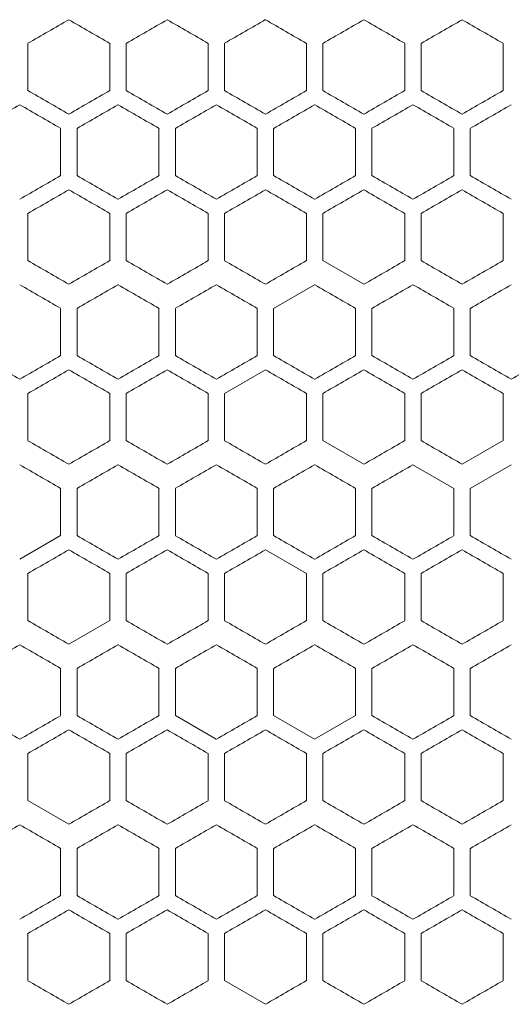
# Model space of a CAD drawing. Units: millimetres. Extents: x -439 to 2300, y -1698 to 747.
# Drawn here: x 9 to 69, y -93 to 27 of the extents above; entities that cross this region are included whole.
import ezdxf

# ---------------------------------------------------------------- set-up
doc = ezdxf.new("R2010")
doc.units = ezdxf.units.MM

# ---------------------------------------------------------------- blocks, each defined once
blk = doc.blocks.new('A$C77EC369C')
at = {"color": 0, "linetype": 'Continuous', "lineweight": 0, "extrusion": (0, 1, -2.22045e-16)}
for p, q in [((-2294.22, -2284.12), (-2294.22, -2278.35)), ((-2284.22, -2278.35), (-2284.22, -2284.12)), ((-2282.22, -2284.12), (-2282.22, -2278.35)), ((-2272.22, -2278.35), (-2272.22, -2284.12)), ((-2270.22, -2284.12), (-2270.22, -2278.35)), ((-2260.22, -2278.35), (-2260.22, -2284.12)), ((-2258.22, -2284.12), (-2258.22, -2278.35)), ((-2248.22, -2278.35), (-2248.22, -2284.12)), ((-2246.22, -2284.12), (-2246.22, -2278.35)), ((-2236.22, -2278.35), (-2236.22, -2284.12)), ((-2290.22, -2288.74), (-2290.22, -2294.51)), ((-2288.22, -2294.51), (-2288.22, -2288.74)), ((-2278.22, -2288.74), (-2278.22, -2294.51)), ((-2276.22, -2294.51), (-2276.22, -2288.74)), ((-2266.22, -2288.74), (-2266.22, -2294.51)), ((-2264.22, -2294.51), (-2264.22, -2288.74)), ((-2254.22, -2288.74), (-2254.22, -2294.51)), ((-2252.22, -2294.51), (-2252.22, -2288.74)), ((-2242.22, -2288.74), (-2242.22, -2294.51)), ((-2240.22, -2294.51), (-2240.22, -2288.74)), ((-2294.22, -2304.9), (-2294.22, -2299.13)), ((-2284.22, -2299.13), (-2284.22, -2304.9)), ((-2282.22, -2304.9), (-2282.22, -2299.13)), ((-2272.22, -2299.13), (-2272.22, -2304.9)), ((-2270.22, -2304.9), (-2270.22, -2299.13)), ((-2260.22, -2299.13), (-2260.22, -2304.9)), ((-2258.22, -2304.9), (-2258.22, -2299.13)), ((-2248.22, -2299.13), (-2248.22, -2304.9)), ((-2246.22, -2304.9), (-2246.22, -2299.13)), ((-2236.22, -2299.13), (-2236.22, -2304.9)), ((-2258.22, -2304.9), (-2253.22, -2307.79)), ((-2259.22, -2307.85), (-2264.22, -2310.74)), ((-2290.22, -2310.74), (-2290.22, -2316.51)), ((-2288.22, -2316.51), (-2288.22, -2310.74)), ((-2278.22, -2310.74), (-2278.22, -2316.51)), ((-2276.22, -2316.51), (-2276.22, -2310.74)), ((-2266.22, -2310.74), (-2266.22, -2316.51)), ((-2264.22, -2316.51), (-2264.22, -2310.74)), ((-2254.22, -2310.74), (-2254.22, -2316.51)), ((-2252.22, -2316.51), (-2252.22, -2310.74)), ((-2242.22, -2310.74), (-2242.22, -2316.51)), ((-2240.22, -2316.51), (-2240.22, -2310.74)), ((-2265.22, -2318.24), (-2270.22, -2321.13)), ((-2294.22, -2326.9), (-2294.22, -2321.13)), ((-2284.22, -2321.13), (-2284.22, -2326.9)), ((-2282.22, -2326.9), (-2282.22, -2321.13)), ((-2272.22, -2321.13), (-2272.22, -2326.9)), ((-2270.22, -2326.9), (-2270.22, -2321.13)), ((-2260.22, -2321.13), (-2260.22, -2326.9)), ((-2258.22, -2326.9), (-2258.22, -2321.13)), ((-2248.22, -2321.13), (-2248.22, -2326.9)), ((-2246.22, -2326.9), (-2246.22, -2321.13)), ((-2236.22, -2321.13), (-2236.22, -2326.9)), ((-2258.22, -2326.9), (-2253.22, -2329.79)), ((-2241.22, -2329.79), (-2236.22, -2326.9)), ((-2242.22, -2332.74), (-2247.22, -2329.85)), ((-2235.22, -2329.85), (-2240.22, -2332.74)), ((-2290.22, -2332.74), (-2290.22, -2338.51)), ((-2288.22, -2338.51), (-2288.22, -2332.74)), ((-2278.22, -2332.74), (-2278.22, -2338.51)), ((-2276.22, -2338.51), (-2276.22, -2332.74)), ((-2266.22, -2332.74), (-2266.22, -2338.51)), ((-2264.22, -2338.51), (-2264.22, -2332.74)), ((-2254.22, -2332.74), (-2254.22, -2338.51)), ((-2252.22, -2338.51), (-2252.22, -2332.74)), ((-2242.22, -2332.74), (-2242.22, -2338.51)), ((-2240.22, -2338.51), (-2240.22, -2332.74)), ((-2295.22, -2341.4), (-2290.22, -2338.51)), ((-2260.22, -2343.13), (-2265.22, -2340.24)), ((-2294.22, -2348.9), (-2294.22, -2343.13)), ((-2284.22, -2343.13), (-2284.22, -2348.9)), ((-2282.22, -2348.9), (-2282.22, -2343.13)), ((-2272.22, -2343.13), (-2272.22, -2348.9)), ((-2270.22, -2348.9), (-2270.22, -2343.13)), ((-2260.22, -2343.13), (-2260.22, -2348.9)), ((-2258.22, -2348.9), (-2258.22, -2343.13)), ((-2248.22, -2343.13), (-2248.22, -2348.9)), ((-2246.22, -2348.9), (-2246.22, -2343.13)), ((-2236.22, -2343.13), (-2236.22, -2348.9)), ((-2289.22, -2351.79), (-2284.22, -2348.9)), ((-2290.22, -2354.74), (-2290.22, -2360.51)), ((-2288.22, -2360.51), (-2288.22, -2354.74)), ((-2278.22, -2354.74), (-2278.22, -2360.51)), ((-2276.22, -2360.51), (-2276.22, -2354.74)), ((-2266.22, -2354.74), (-2266.22, -2360.51)), ((-2264.22, -2360.51), (-2264.22, -2354.74)), ((-2254.22, -2354.74), (-2254.22, -2360.51)), ((-2252.22, -2360.51), (-2252.22, -2354.74)), ((-2242.22, -2354.74), (-2242.22, -2360.51)), ((-2240.22, -2360.51), (-2240.22, -2354.74)), ((-2276.22, -2360.51), (-2271.22, -2363.4)), ((-2264.22, -2360.51), (-2259.22, -2363.4)), ((-2259.22, -2363.4), (-2254.22, -2360.51)), ((-2294.22, -2370.9), (-2294.22, -2365.13)), ((-2284.22, -2365.13), (-2284.22, -2370.9)), ((-2282.22, -2370.9), (-2282.22, -2365.13)), ((-2272.22, -2365.13), (-2272.22, -2370.9)), ((-2270.22, -2370.9), (-2270.22, -2365.13)), ((-2260.22, -2365.13), (-2260.22, -2370.9)), ((-2258.22, -2370.9), (-2258.22, -2365.13)), ((-2248.22, -2365.13), (-2248.22, -2370.9)), ((-2246.22, -2370.9), (-2246.22, -2365.13)), ((-2236.22, -2365.13), (-2236.22, -2370.9)), ((-2294.22, -2370.9), (-2289.22, -2373.79)), ((-2290.22, -2376.74), (-2290.22, -2382.51)), ((-2288.22, -2382.51), (-2288.22, -2376.74)), ((-2278.22, -2376.74), (-2278.22, -2382.51)), ((-2276.22, -2382.51), (-2276.22, -2376.74)), ((-2266.22, -2376.74), (-2266.22, -2382.51)), ((-2264.22, -2382.51), (-2264.22, -2376.74)), ((-2254.22, -2376.74), (-2254.22, -2382.51)), ((-2252.22, -2382.51), (-2252.22, -2376.74)), ((-2242.22, -2376.74), (-2242.22, -2382.51)), ((-2240.22, -2382.51), (-2240.22, -2376.74)), ((-2294.22, -2392.9), (-2294.22, -2387.13)), ((-2284.22, -2387.13), (-2284.22, -2392.9)), ((-2282.22, -2392.9), (-2282.22, -2387.13)), ((-2272.22, -2387.13), (-2272.22, -2392.9)), ((-2270.22, -2392.9), (-2270.22, -2387.13)), ((-2260.22, -2387.13), (-2260.22, -2392.9)), ((-2258.22, -2392.9), (-2258.22, -2387.13)), ((-2248.22, -2387.13), (-2248.22, -2392.9)), ((-2246.22, -2392.9), (-2246.22, -2387.13)), ((-2236.22, -2387.13), (-2236.22, -2392.9)), ((-2270.22, -2392.9), (-2265.22, -2395.79))]:
    blk.add_line(p, q, dxfattribs=at)
at = {"color": 0, "linetype": 'Continuous', "lineweight": 0, "extrusion": (0, -2.22045e-16, -1)}
for centre, major_axis, start_param, end_param in [((-2307.22, -2285.85), (1859.26, 1073.45), -1.563804, -1.561115), ((-2307.22, -2276.61), (-1859.26, 1073.45), -1.580478, -1.577788), ((-2307.22, -2278.92), (1859.27, -1073.45), -1.564342, -1.561653), ((-2307.2, -2320.48), (1858.44, 1072.97), -1.541207, -1.538515), ((-2307.18, -2327.4), (1858.03, 1072.73), -1.534746, -1.532053), ((-2307.21, -2311.25), (-1859.14, -1073.37), -1.586395, -1.583705), ((-2307.21, -2269.69), (-1858.77, 1073.16), -1.596618, -1.593927), ((-2307.19, -2332.03), (-1858.28, -1072.88), -1.605769, -1.603077), ((-2307.21, -2278.93), (1859.04, -1073.32), -1.55466, -1.55197), ((-2307.2, -2327.41), (1858.61, 1073.07), -1.544437, -1.541745), ((-2307.21, -2283.55), (-1858.91, 1073.24), -1.593389, -1.590699), ((-2307.2, -2338.96), (-1858.47, -1072.99), -1.602539, -1.599847), ((-2307.22, -2300.92), (1859.27, -1073.45), -1.564342, -1.561653), ((-2307.2, -2280.15), (1858.64, -1073.09), -1.544975, -1.542284), ((-2307.18, -2349.4), (1858.03, 1072.73), -1.534746, -1.532053), ((-2307.2, -2347.1), (-1858.64, -1073.09), -1.599309, -1.596618), ((-2307.18, -2277.85), (-1858.03, 1072.73), -1.609539, -1.606846), ((-2307.21, -2294), (1858.79, -1073.18), -1.548204, -1.545513), ((-2307.2, -2287.08), (1858.47, -1072.99), -1.541745, -1.539054), ((-2307.22, -2340.18), (-1859.21, -1073.42), -1.583167, -1.580478), ((-2307.2, -2306.77), (-1858.44, 1072.97), -1.603077, -1.600386), ((-2307.21, -2357.56), (1859.12, 1073.37), -1.55735, -1.55466), ((-2307.21, -2322.93), (1859.04, -1073.32), -1.55466, -1.55197), ((-2307.19, -2302.16), (1858.07, -1072.75), -1.535285, -1.532592), ((-2307.2, -2382.96), (-1858.47, -1072.99), -1.602539, -1.599847), ((-2307.18, -2321.85), (-1858.03, 1072.73), -1.609539, -1.606846), ((-2307.19, -2400.33), (1858.24, 1072.86), -1.537977, -1.535285), ((-2307.22, -2380.78), (1859.3, 1073.47), -1.567032, -1.564342), ((-2307.22, -2366.92), (1859.27, -1073.45), -1.564342, -1.561653), ((-2307.19, -2339.22), (1858.28, -1072.88), -1.538515, -1.535823), ((-2307.19, -2420.03), (-1858.28, -1072.88), -1.605769, -1.603077), ((-2307.19, -2346.16), (1858.07, -1072.75), -1.535285, -1.532592), ((-2307.22, -2385.4), (-1859.26, 1073.45), -1.580478, -1.577788)]:
    blk.add_ellipse(centre, major_axis=major_axis, ratio=0.000001, start_param=start_param, end_param=end_param, dxfattribs=at)
at = {"color": 0, "linetype": 'Continuous', "lineweight": 0}
for centre, major_axis, start_param, end_param in [((-2307.22, -2265.07), (1859.21, -1073.42), -1.561115, -1.558426), ((-2307.21, -2292.78), (1859.12, 1073.37), -1.55735, -1.55466), ((-2307.21, -2258.14), (1859.04, -1073.32), -1.55466, -1.55197), ((-2307.21, -2251.22), (1858.79, -1073.18), -1.548204, -1.545513), ((-2307.2, -2306.63), (1858.61, 1073.07), -1.544437, -1.541745), ((-2307.2, -2244.29), (1858.47, -1072.99), -1.541745, -1.539054), ((-2307.19, -2313.55), (1858.24, 1072.86), -1.537977, -1.535285), ((-2307.19, -2237.37), (1858.07, -1072.75), -1.535285, -1.532592), ((-2307.22, -2297.4), (-1859.21, -1073.42), -1.583167, -1.580478), ((-2307.2, -2318.17), (-1858.47, -1072.99), -1.602539, -1.599847), ((-2307.19, -2325.09), (-1858.07, -1072.75), -1.609001, -1.606308), ((-2307.22, -2292.78), (1859.3, 1073.47), -1.567032, -1.564342), ((-2307.22, -2299.71), (1859.2, 1073.41), -1.560577, -1.557888), ((-2307.21, -2272), (1859.14, -1073.37), -1.557888, -1.555198), ((-2307.21, -2306.63), (1859.03, 1073.31), -1.554122, -1.551432), ((-2307.21, -2313.56), (1858.77, 1073.16), -1.547666, -1.544975), ((-2307.21, -2276.62), (-1859.03, 1073.31), -1.590161, -1.587471), ((-2307.21, -2318.18), (-1858.93, -1073.25), -1.592851, -1.590161), ((-2307.2, -2265.08), (1858.47, -1072.99), -1.541745, -1.539054), ((-2307.19, -2258.16), (1858.07, -1072.75), -1.535285, -1.532592), ((-2307.22, -2318.18), (-1859.21, -1073.42), -1.583167, -1.580478), ((-2307.21, -2290.47), (-1859.12, 1073.37), -1.586933, -1.584243), ((-2307.21, -2325.11), (-1859.04, -1073.32), -1.589623, -1.586933), ((-2307.21, -2332.03), (-1858.79, -1073.18), -1.59608, -1.593389), ((-2307.19, -2269.7), (-1858.24, 1072.86), -1.606308, -1.603616), ((-2307.19, -2345.88), (-1858.07, -1072.75), -1.609001, -1.606308), ((-2307.21, -2287.07), (1858.93, -1073.25), -1.551432, -1.548742), ((-2307.22, -2312.47), (-1859.3, 1073.47), -1.57725, -1.574561), ((-2307.22, -2326.33), (-1859.27, -1073.45), -1.57994, -1.57725), ((-2307.22, -2305.54), (-1859.2, 1073.41), -1.583705, -1.581015), ((-2307.21, -2333.25), (-1859.14, -1073.37), -1.586395, -1.583705), ((-2307.21, -2340.18), (-1858.93, -1073.25), -1.592851, -1.590161), ((-2307.2, -2284.77), (-1858.44, 1072.97), -1.603077, -1.600386), ((-2307.19, -2354.03), (-1858.28, -1072.88), -1.605769, -1.603077), ((-2307.18, -2360.94), (-1857.84, -1072.62), -1.612233, -1.609539), ((-2307.22, -2328.64), (1859.26, 1073.45), -1.563804, -1.561115), ((-2307.22, -2307.85), (1859.21, -1073.42), -1.561115, -1.558426), ((-2307.21, -2335.56), (1859.12, 1073.37), -1.55735, -1.55466), ((-2307.21, -2300.93), (1859.04, -1073.32), -1.55466, -1.55197), ((-2307.2, -2349.41), (1858.61, 1073.07), -1.544437, -1.541745), ((-2307.19, -2356.33), (1858.24, 1072.86), -1.537977, -1.535285), ((-2307.19, -2280.16), (1858.07, -1072.75), -1.535285, -1.532592), ((-2307.21, -2312.47), (-1859.12, 1073.37), -1.586933, -1.584243), ((-2307.21, -2305.55), (-1858.91, 1073.24), -1.593389, -1.590699), ((-2307.2, -2360.96), (-1858.47, -1072.99), -1.602539, -1.599847), ((-2307.19, -2291.7), (-1858.24, 1072.86), -1.606308, -1.603616), ((-2307.22, -2322.92), (1859.27, -1073.45), -1.564342, -1.561653), ((-2307.2, -2302.15), (1858.64, -1073.09), -1.544975, -1.542284), ((-2307.22, -2327.54), (-1859.2, 1073.41), -1.583705, -1.581015), ((-2307.21, -2362.18), (-1858.93, -1073.25), -1.592851, -1.590161), ((-2307.2, -2369.1), (-1858.64, -1073.09), -1.599309, -1.596618), ((-2307.2, -2371.41), (1858.61, 1073.07), -1.544437, -1.541745), ((-2307.22, -2341.4), (-1859.26, 1073.45), -1.580478, -1.577788), ((-2307.21, -2334.47), (-1859.12, 1073.37), -1.586933, -1.584243), ((-2307.21, -2369.11), (-1859.04, -1073.32), -1.589623, -1.586933), ((-2307.21, -2327.55), (-1858.91, 1073.24), -1.593389, -1.590699), ((-2307.21, -2376.03), (-1858.79, -1073.18), -1.59608, -1.593389), ((-2307.2, -2320.62), (-1858.61, 1073.07), -1.599847, -1.597156), ((-2307.19, -2313.7), (-1858.24, 1072.86), -1.606308, -1.603616), ((-2307.22, -2358.78), (1859.3, 1073.47), -1.567032, -1.564342), ((-2307.22, -2365.71), (1859.2, 1073.41), -1.560577, -1.557888), ((-2307.21, -2379.56), (1858.77, 1073.16), -1.547666, -1.544975), ((-2307.2, -2386.48), (1858.44, 1072.97), -1.541207, -1.538515), ((-2307.18, -2393.4), (1858.03, 1072.73), -1.534746, -1.532053), ((-2307.22, -2356.47), (-1859.3, 1073.47), -1.57725, -1.574561), ((-2307.22, -2349.54), (-1859.2, 1073.41), -1.583705, -1.581015), ((-2307.21, -2377.25), (-1859.14, -1073.37), -1.586395, -1.583705), ((-2307.21, -2384.18), (-1858.93, -1073.25), -1.592851, -1.590161), ((-2307.2, -2328.77), (-1858.44, 1072.97), -1.603077, -1.600386), ((-2307.19, -2398.03), (-1858.28, -1072.88), -1.605769, -1.603077), ((-2307.22, -2351.85), (1859.21, -1073.42), -1.561115, -1.558426), ((-2307.21, -2344.93), (1859.04, -1073.32), -1.55466, -1.55197), ((-2307.21, -2338), (1858.79, -1073.18), -1.548204, -1.545513), ((-2307.2, -2331.08), (1858.47, -1072.99), -1.541745, -1.539054), ((-2307.19, -2324.16), (1858.07, -1072.75), -1.535285, -1.532592), ((-2307.22, -2384.18), (-1859.21, -1073.42), -1.583167, -1.580478), ((-2307.21, -2356.47), (-1859.12, 1073.37), -1.586933, -1.584243), ((-2307.21, -2349.55), (-1858.91, 1073.24), -1.593389, -1.590699), ((-2307.21, -2398.03), (-1858.79, -1073.18), -1.59608, -1.593389), ((-2307.2, -2342.62), (-1858.61, 1073.07), -1.599847, -1.597156), ((-2307.2, -2404.96), (-1858.47, -1072.99), -1.602539, -1.599847), ((-2307.19, -2335.7), (-1858.24, 1072.86), -1.606308, -1.603616), ((-2307.19, -2411.88), (-1858.07, -1072.75), -1.609001, -1.606308), ((-2307.21, -2394.63), (1859.03, 1073.31), -1.554122, -1.551432), ((-2307.21, -2401.56), (1858.77, 1073.16), -1.547666, -1.544975), ((-2307.18, -2415.4), (1858.03, 1072.73), -1.534746, -1.532053), ((-2307.22, -2392.33), (-1859.27, -1073.45), -1.57994, -1.57725), ((-2307.21, -2364.62), (-1859.03, 1073.31), -1.590161, -1.587471), ((-2307.22, -2373.85), (1859.21, -1073.42), -1.561115, -1.558426), ((-2307.21, -2366.93), (1859.04, -1073.32), -1.55466, -1.55197), ((-2307.21, -2360), (1858.79, -1073.18), -1.548204, -1.545513), ((-2307.19, -2422.33), (1858.24, 1072.86), -1.537977, -1.535285), ((-2307.22, -2406.18), (-1859.21, -1073.42), -1.583167, -1.580478), ((-2307.21, -2378.47), (-1859.12, 1073.37), -1.586933, -1.584243), ((-2307.21, -2420.03), (-1858.79, -1073.18), -1.59608, -1.593389), ((-2307.2, -2364.62), (-1858.61, 1073.07), -1.599847, -1.597156), ((-2307.2, -2426.96), (-1858.47, -1072.99), -1.602539, -1.599847), ((-2307.19, -2433.88), (-1858.07, -1072.75), -1.609001, -1.606308)]:
    blk.add_ellipse(centre, major_axis=major_axis, ratio=0.000001, start_param=start_param, end_param=end_param, dxfattribs=at)
at = {"color": 0, "linetype": 'Continuous', "lineweight": 0, "extrusion": (-2.46519e-32, -2.22045e-16, -1)}
for centre, major_axis, start_param, end_param in [((-2307.21, -2299.7), (1858.91, 1073.24), -1.550894, -1.548204), ((-2307.19, -2251.22), (1858.28, -1072.88), -1.538515, -1.535823), ((-2307.22, -2306.64), (1859.26, 1073.45), -1.563804, -1.561115), ((-2307.21, -2313.56), (1859.12, 1073.37), -1.55735, -1.55466), ((-2307.19, -2376.03), (-1858.28, -1072.88), -1.605769, -1.603077), ((-2307.22, -2350.64), (1859.26, 1073.45), -1.563804, -1.561115), ((-2307.21, -2364.49), (1858.91, 1073.24), -1.550894, -1.548204), ((-2307.22, -2372.64), (1859.26, 1073.45), -1.563804, -1.561115), ((-2307.21, -2379.56), (1859.12, 1073.37), -1.55735, -1.55466), ((-2307.21, -2401.56), (1859.12, 1073.37), -1.55735, -1.55466), ((-2307.19, -2357.7), (-1858.24, 1072.86), -1.606308, -1.603616)]:
    blk.add_ellipse(centre, major_axis=major_axis, ratio=0.000001, start_param=start_param, end_param=end_param, dxfattribs=at)
at = {"color": 0, "linetype": 'Continuous', "lineweight": 0, "extrusion": (3.69779e-32, -2.22045e-16, -1)}
for centre, major_axis, start_param, end_param in [((-2307.21, -2269.69), (-1859.12, 1073.37), -1.586933, -1.584243), ((-2307.22, -2283.54), (-1859.2, 1073.41), -1.583705, -1.581015), ((-2307.2, -2262.77), (-1858.44, 1072.97), -1.603077, -1.600386), ((-2307.21, -2294), (1859.14, -1073.37), -1.557888, -1.555198), ((-2307.21, -2291.69), (-1858.77, 1073.16), -1.596618, -1.593927), ((-2307.21, -2338), (1859.14, -1073.37), -1.557888, -1.555198)]:
    blk.add_ellipse(centre, major_axis=major_axis, ratio=0.000001, start_param=start_param, end_param=end_param, dxfattribs=at)
at = {"color": 0, "linetype": 'Continuous', "lineweight": 0, "extrusion": (-1.2326e-32, -2.22045e-16, -1)}
for centre, major_axis, start_param, end_param in [((-2307.21, -2304.32), (-1859.04, -1073.32), -1.589623, -1.586933), ((-2307.21, -2262.76), (-1858.91, 1073.24), -1.593389, -1.590699), ((-2307.21, -2311.25), (-1858.79, -1073.18), -1.59608, -1.593389), ((-2307.19, -2248.92), (-1858.24, 1072.86), -1.606308, -1.603616), ((-2307.22, -2304.33), (-1859.27, -1073.45), -1.57994, -1.57725), ((-2307.2, -2325.1), (-1858.64, -1073.09), -1.599309, -1.596618), ((-2307.18, -2255.85), (-1858.03, 1072.73), -1.609539, -1.606846), ((-2307.21, -2272), (1858.79, -1073.18), -1.548204, -1.545513), ((-2307.19, -2334.33), (1858.24, 1072.86), -1.537977, -1.535285), ((-2307.22, -2297.4), (-1859.26, 1073.45), -1.580478, -1.577788), ((-2307.22, -2321.71), (1859.2, 1073.41), -1.560577, -1.557888), ((-2307.21, -2328.63), (1859.03, 1073.31), -1.554122, -1.551432), ((-2307.19, -2273.22), (1858.28, -1072.88), -1.538515, -1.535823), ((-2307.21, -2298.62), (-1859.03, 1073.31), -1.590161, -1.587471), ((-2307.21, -2354.03), (-1858.79, -1073.18), -1.59608, -1.593389), ((-2307.21, -2350.63), (1859.03, 1073.31), -1.554122, -1.551432), ((-2307.2, -2364.48), (1858.44, 1072.97), -1.541207, -1.538515), ((-2307.19, -2389.88), (-1858.07, -1072.75), -1.609001, -1.606308), ((-2307.22, -2370.33), (-1859.27, -1073.45), -1.57994, -1.57725), ((-2307.21, -2406.18), (-1858.93, -1073.25), -1.592851, -1.590161), ((-2307.2, -2413.1), (-1858.64, -1073.09), -1.599309, -1.596618), ((-2307.21, -2408.49), (1858.91, 1073.24), -1.550894, -1.548204)]:
    blk.add_ellipse(centre, major_axis=major_axis, ratio=0.000001, start_param=start_param, end_param=end_param, dxfattribs=at)
at = {"color": 0, "linetype": 'Continuous', "lineweight": 0, "extrusion": (2.46519e-32, -2.22045e-16, -1)}
for centre, major_axis, start_param, end_param in [((-2307.2, -2255.84), (-1858.61, 1073.07), -1.599847, -1.597156), ((-2307.2, -2258.15), (1858.64, -1073.09), -1.544975, -1.542284), ((-2307.21, -2357.56), (1858.77, 1073.16), -1.547666, -1.544975), ((-2307.19, -2378.33), (1858.24, 1072.86), -1.537977, -1.535285), ((-2307.22, -2344.92), (1859.27, -1073.45), -1.564342, -1.561653), ((-2307.21, -2331.07), (1858.93, -1073.25), -1.551432, -1.548742), ((-2307.2, -2393.41), (1858.61, 1073.07), -1.544437, -1.541745), ((-2307.18, -2343.85), (-1858.03, 1072.73), -1.609539, -1.606846), ((-2307.22, -2394.64), (1859.26, 1073.45), -1.563804, -1.561115), ((-2307.2, -2415.41), (1858.61, 1073.07), -1.544437, -1.541745)]:
    blk.add_ellipse(centre, major_axis=major_axis, ratio=0.000001, start_param=start_param, end_param=end_param, dxfattribs=at)
at = {"color": 0, "linetype": 'Continuous', "lineweight": 0, "extrusion": (1.2326e-32, -2.22045e-16, -1)}
for centre, major_axis, start_param, end_param in [((-2307.21, -2265.07), (1858.93, -1073.25), -1.551432, -1.548742), ((-2307.22, -2285.85), (1859.21, -1073.42), -1.561115, -1.558426), ((-2307.22, -2319.4), (-1859.26, 1073.45), -1.580478, -1.577788), ((-2307.22, -2343.71), (1859.2, 1073.41), -1.560577, -1.557888), ((-2307.21, -2309.07), (1858.93, -1073.25), -1.551432, -1.548742), ((-2307.21, -2313.69), (-1858.77, 1073.16), -1.596618, -1.593927), ((-2307.22, -2329.85), (1859.21, -1073.42), -1.561115, -1.558426), ((-2307.2, -2309.08), (1858.47, -1072.99), -1.541745, -1.539054), ((-2307.21, -2372.63), (1859.03, 1073.31), -1.554122, -1.551432), ((-2307.2, -2324.15), (1858.64, -1073.09), -1.544975, -1.542284), ((-2307.19, -2317.22), (1858.28, -1072.88), -1.538515, -1.535823), ((-2307.22, -2387.71), (1859.2, 1073.41), -1.560577, -1.557888), ((-2307.21, -2360), (1859.14, -1073.37), -1.557888, -1.555198), ((-2307.21, -2353.07), (1858.93, -1073.25), -1.551432, -1.548742), ((-2307.2, -2408.48), (1858.44, 1072.97), -1.541207, -1.538515), ((-2307.22, -2371.54), (-1859.2, 1073.41), -1.583705, -1.581015), ((-2307.21, -2399.25), (-1859.14, -1073.37), -1.586395, -1.583705), ((-2307.21, -2357.69), (-1858.77, 1073.16), -1.596618, -1.593927), ((-2307.2, -2350.77), (-1858.44, 1072.97), -1.603077, -1.600386), ((-2307.2, -2353.08), (1858.47, -1072.99), -1.541745, -1.539054)]:
    blk.add_ellipse(centre, major_axis=major_axis, ratio=0.000001, start_param=start_param, end_param=end_param, dxfattribs=at)
at = {"color": 0, "linetype": 'Continuous', "lineweight": 0, "extrusion": (-3.69779e-32, -2.22045e-16, -1)}
for centre, major_axis, start_param, end_param in [((-2307.21, -2320.49), (1858.91, 1073.24), -1.550894, -1.548204), ((-2307.2, -2342.48), (1858.44, 1072.97), -1.541207, -1.538515), ((-2307.21, -2355.25), (-1859.14, -1073.37), -1.586395, -1.583705), ((-2307.21, -2320.62), (-1859.03, 1073.31), -1.590161, -1.587471), ((-2307.18, -2299.85), (-1858.03, 1072.73), -1.609539, -1.606846), ((-2307.21, -2386.49), (1858.91, 1073.24), -1.550894, -1.548204), ((-2307.21, -2391.11), (-1859.04, -1073.32), -1.589623, -1.586933)]:
    blk.add_ellipse(centre, major_axis=major_axis, ratio=0.000001, start_param=start_param, end_param=end_param, dxfattribs=at)
at = {"color": 0, "linetype": 'Continuous', "lineweight": 0, "extrusion": (-4.93038e-32, -2.22045e-16, -1)}
for centre in [(-2307.21, -2347.11), (-2307.21, -2413.11)]:
    blk.add_ellipse(centre, major_axis=(-1859.04, -1073.32), ratio=0.000001, start_param=-1.589623, end_param=-1.586933, dxfattribs=at)
at = {"color": 0, "linetype": 'Continuous', "lineweight": 0, "extrusion": (4.93038e-32, -2.22045e-16, -1)}
for centre, major_axis, start_param, end_param in [((-2307.21, -2316), (1859.14, -1073.37), -1.557888, -1.555198), ((-2307.2, -2346.15), (1858.64, -1073.09), -1.544975, -1.542284)]:
    blk.add_ellipse(centre, major_axis=major_axis, ratio=0.000001, start_param=start_param, end_param=end_param, dxfattribs=at)

msp = doc.modelspace()

# ---------------------------------------------------------------- block references
msp.add_blockref('A$C77EC369C', (2303.966, 2302.453))

doc.saveas('drawing.dxf')
